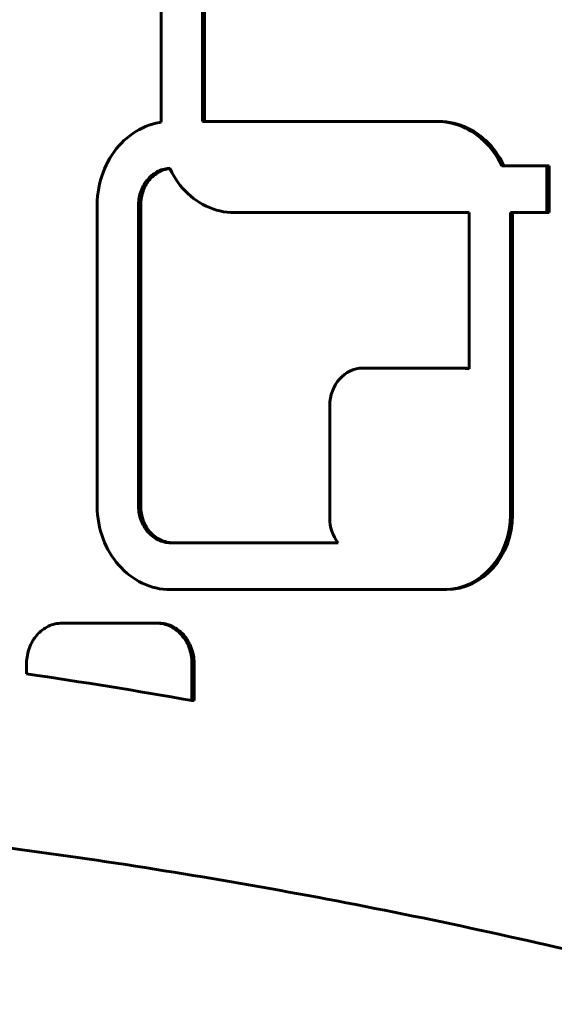
# Model space of a CAD drawing. Units: millimetres. Extents: x -3154 to 2669, y -2292 to 2292.
# Drawn here: x -632 to -575, y -127 to -22 of the extents above; entities that cross this region are included whole.
import ezdxf

# ---------------------------------------------------------------- set-up
doc = ezdxf.new("R2010")
doc.units = ezdxf.units.MM
doc.linetypes.add('K5LT_BASIC', pattern=[0])

msp = doc.modelspace()

# ---------------------------------------------------------------- linework, layer by layer
at = {"color": 150, "linetype": 'K5LT_BASIC', "lineweight": 60, "true_color": 0x0080ff}
for p, q in [((-617.3, 13.3), (-617.3, -32.71)), ((-612.89, -32.63), (-612.89, 13.3)), ((-612.65, 13.3), (-612.65, -32.63)), ((-619.68, -33.51), (-620.02, -33.7)), ((-619.33, -33.33), (-619.68, -33.51)), ((-618.97, -33.17), (-619.33, -33.33)), ((-618.61, -33.03), (-618.97, -33.17)), ((-618.23, -32.91), (-618.61, -33.03)), ((-617.85, -32.81), (-618.23, -32.91)), ((-617.47, -32.73), (-617.85, -32.81)), ((-617.3, -32.71), (-617.47, -32.73)), ((-587.84, -32.63), (-612.89, -32.63)), ((-587.61, -32.63), (-587.84, -32.63)), ((-587.44, -32.64), (-587.84, -32.63)), ((-587.61, -32.63), (-587.2, -32.64)), ((-587.04, -32.67), (-587.44, -32.64)), ((-587.2, -32.64), (-587.44, -32.64)), ((-587.2, -32.64), (-586.8, -32.67)), ((-586.8, -32.67), (-587.04, -32.67)), ((-586.64, -32.73), (-587.04, -32.67)), ((-586.8, -32.67), (-586.41, -32.73)), ((-586.26, -32.81), (-586.64, -32.73)), ((-586.41, -32.73), (-586.64, -32.73)), ((-586.41, -32.73), (-586.02, -32.81)), ((-586.02, -32.81), (-586.26, -32.81)), ((-585.88, -32.91), (-586.26, -32.81)), ((-586.02, -32.81), (-585.64, -32.91)), ((-585.51, -33.03), (-585.88, -32.91)), ((-585.64, -32.91), (-585.88, -32.91)), ((-585.64, -32.91), (-585.27, -33.03)), ((-585.14, -33.17), (-585.51, -33.03)), ((-585.27, -33.03), (-585.51, -33.03)), ((-585.27, -33.03), (-584.91, -33.17)), ((-584.91, -33.17), (-585.14, -33.17)), ((-584.78, -33.33), (-585.14, -33.17)), ((-584.91, -33.17), (-584.55, -33.33)), ((-584.44, -33.51), (-584.78, -33.33)), ((-584.55, -33.33), (-584.78, -33.33)), ((-584.55, -33.33), (-584.2, -33.51)), ((-584.2, -33.51), (-584.44, -33.51)), ((-584.1, -33.7), (-584.44, -33.51)), ((-584.2, -33.51), (-583.86, -33.7)), ((-621.27, -34.66), (-621.55, -34.94)), ((-620.97, -34.4), (-621.27, -34.66)), ((-620.66, -34.15), (-620.97, -34.4)), ((-620.34, -33.92), (-620.66, -34.15)), ((-620.02, -33.7), (-620.34, -33.92)), ((-583.77, -33.92), (-584.1, -33.7)), ((-583.86, -33.7), (-584.1, -33.7)), ((-583.86, -33.7), (-583.53, -33.92)), ((-583.53, -33.92), (-583.77, -33.92)), ((-583.45, -34.15), (-583.77, -33.92)), ((-583.53, -33.92), (-583.21, -34.15)), ((-583.14, -34.4), (-583.45, -34.15)), ((-583.21, -34.15), (-583.45, -34.15)), ((-583.21, -34.15), (-582.91, -34.4)), ((-582.84, -34.66), (-583.14, -34.4)), ((-582.91, -34.4), (-583.14, -34.4)), ((-582.91, -34.4), (-582.61, -34.66)), ((-582.56, -34.94), (-582.84, -34.66)), ((-582.61, -34.66), (-582.84, -34.66)), ((-582.61, -34.66), (-582.32, -34.94)), ((-622.09, -35.55), (-622.33, -35.87)), ((-621.83, -35.24), (-622.09, -35.55)), ((-621.55, -34.94), (-621.83, -35.24)), ((-582.32, -34.94), (-582.56, -34.94)), ((-582.29, -35.24), (-582.56, -34.94)), ((-582.32, -34.94), (-582.05, -35.24)), ((-582.05, -35.24), (-582.29, -35.24)), ((-582.03, -35.55), (-582.29, -35.24)), ((-582.05, -35.24), (-581.79, -35.55)), ((-581.79, -35.55), (-582.03, -35.55)), ((-581.78, -35.87), (-582.03, -35.55)), ((-581.79, -35.55), (-581.54, -35.87)), ((-622.79, -36.55), (-622.99, -36.92)), ((-622.57, -36.21), (-622.79, -36.55)), ((-622.33, -35.87), (-622.57, -36.21)), ((-581.54, -36.21), (-581.78, -35.87)), ((-581.54, -35.87), (-581.78, -35.87)), ((-581.54, -35.87), (-581.31, -36.21)), ((-581.33, -36.55), (-581.54, -36.21)), ((-581.31, -36.21), (-581.54, -36.21)), ((-581.09, -36.55), (-581.33, -36.55)), ((-581.12, -36.92), (-581.33, -36.55)), ((-581.31, -36.21), (-581.09, -36.55)), ((-581.09, -36.55), (-580.89, -36.92)), ((-623.35, -37.67), (-623.51, -38.07)), ((-623.18, -37.29), (-623.35, -37.67)), ((-622.99, -36.92), (-623.18, -37.29)), ((-617.28, -37.8), (-617.44, -37.87)), ((-617.12, -37.75), (-617.28, -37.8)), ((-617.05, -37.8), (-617.28, -37.8)), ((-617.21, -37.87), (-617.05, -37.8)), ((-616.95, -37.71), (-617.12, -37.75)), ((-616.88, -37.75), (-617.12, -37.75)), ((-617.05, -37.8), (-616.88, -37.75)), ((-616.78, -37.67), (-616.95, -37.71)), ((-616.72, -37.71), (-616.95, -37.71)), ((-616.88, -37.75), (-616.72, -37.71)), ((-616.61, -37.65), (-616.78, -37.67)), ((-616.55, -37.67), (-616.78, -37.67)), ((-616.72, -37.71), (-616.55, -37.67)), ((-616.43, -37.63), (-616.61, -37.65)), ((-616.38, -37.65), (-616.61, -37.65)), ((-616.55, -37.67), (-616.38, -37.65)), ((-616.38, -37.63), (-616.43, -37.63)), ((-616.38, -37.63), (-616.43, -37.63)), ((-616.35, -37.7), (-616.38, -37.63)), ((-616.16, -38.08), (-616.35, -37.7)), ((-580.93, -37.29), (-581.12, -36.92)), ((-580.89, -36.92), (-581.12, -36.92)), ((-580.7, -37.29), (-580.93, -37.29)), ((-580.9, -37.36), (-580.93, -37.29)), ((-576.07, -37.36), (-580.9, -37.36)), ((-580.89, -36.92), (-580.7, -37.29)), ((-580.7, -37.29), (-580.66, -37.36)), ((-575.83, -37.36), (-576.07, -37.36)), ((-576.07, -42.36), (-576.07, -37.36)), ((-575.83, -37.36), (-575.84, -42.36)), ((-623.78, -38.88), (-623.88, -39.31)), ((-623.65, -38.47), (-623.78, -38.88)), ((-623.51, -38.07), (-623.65, -38.47)), ((-618.7, -38.78), (-618.82, -38.91)), ((-618.58, -38.65), (-618.7, -38.78)), ((-618.47, -38.78), (-618.7, -38.78)), ((-618.46, -38.52), (-618.58, -38.65)), ((-618.35, -38.65), (-618.58, -38.65)), ((-618.58, -38.91), (-618.47, -38.78)), ((-618.47, -38.78), (-618.35, -38.65)), ((-618.32, -38.41), (-618.46, -38.52)), ((-618.22, -38.52), (-618.46, -38.52)), ((-618.35, -38.65), (-618.22, -38.52)), ((-618.19, -38.3), (-618.32, -38.41)), ((-618.09, -38.41), (-618.32, -38.41)), ((-618.22, -38.52), (-618.09, -38.41)), ((-618.05, -38.2), (-618.19, -38.3)), ((-617.95, -38.3), (-618.19, -38.3)), ((-618.09, -38.41), (-617.95, -38.3)), ((-617.9, -38.1), (-618.05, -38.2)), ((-617.81, -38.2), (-618.05, -38.2)), ((-617.95, -38.3), (-617.81, -38.2)), ((-617.75, -38.01), (-617.9, -38.1)), ((-617.67, -38.1), (-617.9, -38.1)), ((-617.81, -38.2), (-617.67, -38.1)), ((-617.6, -37.94), (-617.75, -38.01)), ((-617.52, -38.01), (-617.75, -38.01)), ((-617.67, -38.1), (-617.52, -38.01)), ((-617.44, -37.87), (-617.6, -37.94)), ((-617.37, -37.94), (-617.6, -37.94)), ((-617.52, -38.01), (-617.37, -37.94)), ((-617.21, -37.87), (-617.44, -37.87)), ((-617.37, -37.94), (-617.21, -37.87)), ((-615.96, -38.44), (-616.16, -38.08)), ((-615.74, -38.79), (-615.96, -38.44)), ((-615.5, -39.12), (-615.74, -38.79)), ((-623.97, -39.74), (-624.04, -40.17)), ((-623.88, -39.31), (-623.97, -39.74)), ((-619.37, -39.85), (-619.44, -40.02)), ((-619.3, -39.68), (-619.37, -39.85)), ((-619.14, -39.85), (-619.37, -39.85)), ((-619.21, -39.52), (-619.3, -39.68)), ((-619.06, -39.68), (-619.3, -39.68)), ((-619.12, -39.36), (-619.21, -39.52)), ((-618.98, -39.52), (-619.21, -39.52)), ((-619.21, -40.02), (-619.14, -39.85)), ((-619.14, -39.85), (-619.06, -39.68)), ((-619.03, -39.2), (-619.12, -39.36)), ((-618.89, -39.36), (-619.12, -39.36)), ((-619.06, -39.68), (-618.98, -39.52)), ((-618.92, -39.05), (-619.03, -39.2)), ((-618.79, -39.2), (-619.03, -39.2)), ((-618.98, -39.52), (-618.89, -39.36)), ((-618.82, -38.91), (-618.92, -39.05)), ((-618.69, -39.05), (-618.92, -39.05)), ((-618.89, -39.36), (-618.79, -39.2)), ((-618.58, -38.91), (-618.82, -38.91)), ((-618.79, -39.2), (-618.69, -39.05)), ((-618.69, -39.05), (-618.58, -38.91)), ((-615.26, -39.45), (-615.5, -39.12)), ((-615, -39.76), (-615.26, -39.45)), ((-614.72, -40.05), (-615, -39.76)), ((-624.09, -40.62), (-624.12, -41.07)), ((-624.04, -40.17), (-624.09, -40.62)), ((-619.68, -40.95), (-619.7, -41.15)), ((-619.64, -40.76), (-619.68, -40.95)), ((-619.44, -40.95), (-619.68, -40.95)), ((-619.61, -40.57), (-619.64, -40.76)), ((-619.41, -40.76), (-619.64, -40.76)), ((-619.56, -40.38), (-619.61, -40.57)), ((-619.37, -40.57), (-619.61, -40.57)), ((-619.51, -40.2), (-619.56, -40.38)), ((-619.32, -40.38), (-619.56, -40.38)), ((-619.44, -40.02), (-619.51, -40.2)), ((-619.27, -40.2), (-619.51, -40.2)), ((-619.46, -41.15), (-619.44, -40.95)), ((-619.21, -40.02), (-619.44, -40.02)), ((-619.44, -40.95), (-619.41, -40.76)), ((-619.41, -40.76), (-619.37, -40.57)), ((-619.37, -40.57), (-619.32, -40.38)), ((-619.32, -40.38), (-619.27, -40.2)), ((-619.27, -40.2), (-619.21, -40.02)), ((-614.44, -40.33), (-614.72, -40.05)), ((-614.14, -40.59), (-614.44, -40.33)), ((-613.83, -40.84), (-614.14, -40.59)), ((-613.51, -41.07), (-613.83, -40.84)), ((-624.12, -41.07), (-624.13, -41.53)), ((-624.13, -41.53), (-624.13, -73.73)), ((-619.71, -41.35), (-619.72, -41.55)), ((-619.48, -41.55), (-619.72, -41.55)), ((-619.72, -41.55), (-619.72, -73.71)), ((-619.7, -41.15), (-619.71, -41.35)), ((-619.48, -41.35), (-619.71, -41.35)), ((-619.46, -41.15), (-619.7, -41.15)), ((-619.48, -41.35), (-619.46, -41.15)), ((-619.48, -41.55), (-619.48, -41.35)), ((-619.48, -73.71), (-619.48, -41.55)), ((-613.19, -41.29), (-613.51, -41.07)), ((-612.85, -41.49), (-613.19, -41.29)), ((-612.5, -41.66), (-612.85, -41.49)), ((-612.14, -41.82), (-612.5, -41.66)), ((-611.78, -41.96), (-612.14, -41.82)), ((-611.4, -42.08), (-611.78, -41.96)), ((-611.02, -42.18), (-611.4, -42.08)), ((-610.64, -42.26), (-611.02, -42.18)), ((-610.24, -42.32), (-610.64, -42.26)), ((-609.85, -42.35), (-610.24, -42.32)), ((-609.44, -42.36), (-609.85, -42.35)), ((-584.4, -42.36), (-609.44, -42.36)), ((-609.21, -42.36), (-609.44, -42.36)), ((-609.21, -42.36), (-584.4, -42.36)), ((-584.4, -59.06), (-584.4, -42.36)), ((-579.98, -74.63), (-579.98, -42.36)), ((-579.75, -42.36), (-579.98, -42.36)), ((-579.98, -42.36), (-576.07, -42.36)), ((-575.84, -42.36), (-579.75, -42.36)), ((-579.75, -42.36), (-579.75, -74.63)), ((-575.84, -42.36), (-576.07, -42.36)), ((-595.75, -58.97), (-585.15, -58.97)), ((-584.92, -58.97), (-585.15, -58.97)), ((-599.28, -74.97), (-599.28, -62.97)), ((-624.13, -73.73), (-624.12, -74.19)), ((-624.12, -74.19), (-624.09, -74.64)), ((-624.09, -74.64), (-624.04, -75.08)), ((-619.48, -73.71), (-619.72, -73.71)), ((-619.72, -73.71), (-619.71, -73.91)), ((-619.71, -73.91), (-619.7, -74.11)), ((-619.48, -73.91), (-619.71, -73.91)), ((-619.46, -74.11), (-619.7, -74.11)), ((-619.7, -74.11), (-619.68, -74.31)), ((-619.68, -74.31), (-619.64, -74.5)), ((-619.44, -74.31), (-619.68, -74.31)), ((-619.41, -74.5), (-619.64, -74.5)), ((-619.64, -74.5), (-619.61, -74.69)), ((-619.48, -73.91), (-619.48, -73.71)), ((-619.46, -74.11), (-619.48, -73.91)), ((-619.44, -74.31), (-619.46, -74.11)), ((-619.41, -74.5), (-619.44, -74.31)), ((-619.37, -74.69), (-619.41, -74.5)), ((-624.04, -75.08), (-623.97, -75.52)), ((-623.97, -75.52), (-623.88, -75.95)), ((-619.37, -74.69), (-619.61, -74.69)), ((-619.61, -74.69), (-619.56, -74.87)), ((-619.32, -74.87), (-619.56, -74.87)), ((-619.56, -74.87), (-619.51, -75.06)), ((-619.27, -75.06), (-619.51, -75.06)), ((-619.51, -75.06), (-619.44, -75.23)), ((-619.44, -75.23), (-619.37, -75.41)), ((-619.21, -75.23), (-619.44, -75.23)), ((-619.32, -74.87), (-619.37, -74.69)), ((-619.37, -75.41), (-619.3, -75.58)), ((-619.14, -75.41), (-619.37, -75.41)), ((-619.27, -75.06), (-619.32, -74.87)), ((-619.3, -75.58), (-619.21, -75.74)), ((-619.06, -75.58), (-619.3, -75.58)), ((-619.21, -75.23), (-619.27, -75.06)), ((-619.14, -75.41), (-619.21, -75.23)), ((-619.06, -75.58), (-619.14, -75.41)), ((-618.98, -75.74), (-619.06, -75.58)), ((-623.88, -75.95), (-623.78, -76.37)), ((-623.78, -76.37), (-623.65, -76.79)), ((-619.21, -75.74), (-619.12, -75.9)), ((-618.98, -75.74), (-619.21, -75.74)), ((-618.89, -75.9), (-619.12, -75.9)), ((-619.12, -75.9), (-619.03, -76.05)), ((-619.03, -76.05), (-618.92, -76.2)), ((-618.79, -76.05), (-619.03, -76.05)), ((-618.89, -75.9), (-618.98, -75.74)), ((-618.69, -76.2), (-618.92, -76.2)), ((-618.92, -76.2), (-618.82, -76.34)), ((-618.79, -76.05), (-618.89, -75.9)), ((-618.58, -76.34), (-618.82, -76.34)), ((-618.82, -76.34), (-618.7, -76.48)), ((-618.69, -76.2), (-618.79, -76.05)), ((-618.47, -76.48), (-618.7, -76.48)), ((-618.7, -76.48), (-618.58, -76.61)), ((-618.58, -76.34), (-618.69, -76.2)), ((-618.47, -76.48), (-618.58, -76.34)), ((-618.58, -76.61), (-618.46, -76.73)), ((-618.35, -76.61), (-618.58, -76.61)), ((-618.35, -76.61), (-618.47, -76.48)), ((-618.46, -76.73), (-618.32, -76.85)), ((-618.22, -76.73), (-618.46, -76.73)), ((-618.22, -76.73), (-618.35, -76.61)), ((-618.09, -76.85), (-618.22, -76.73)), ((-623.65, -76.79), (-623.51, -77.19)), ((-623.51, -77.19), (-623.35, -77.58)), ((-623.35, -77.58), (-623.18, -77.97)), ((-618.09, -76.85), (-618.32, -76.85)), ((-618.32, -76.85), (-618.19, -76.96)), ((-618.19, -76.96), (-618.05, -77.06)), ((-617.95, -76.96), (-618.19, -76.96)), ((-617.95, -76.96), (-618.09, -76.85)), ((-617.81, -77.06), (-618.05, -77.06)), ((-618.05, -77.06), (-617.9, -77.16)), ((-617.81, -77.06), (-617.95, -76.96)), ((-617.67, -77.16), (-617.9, -77.16)), ((-617.9, -77.16), (-617.75, -77.24)), ((-617.67, -77.16), (-617.81, -77.06)), ((-617.75, -77.24), (-617.6, -77.32)), ((-617.52, -77.24), (-617.75, -77.24)), ((-617.52, -77.24), (-617.67, -77.16)), ((-617.37, -77.32), (-617.6, -77.32)), ((-617.6, -77.32), (-617.44, -77.39)), ((-617.37, -77.32), (-617.52, -77.24)), ((-617.44, -77.39), (-617.28, -77.45)), ((-617.21, -77.39), (-617.44, -77.39)), ((-617.21, -77.39), (-617.37, -77.32)), ((-617.28, -77.45), (-617.12, -77.5)), ((-617.05, -77.45), (-617.28, -77.45)), ((-617.05, -77.45), (-617.21, -77.39)), ((-617.12, -77.5), (-616.95, -77.55)), ((-616.88, -77.5), (-617.12, -77.5)), ((-616.88, -77.5), (-617.05, -77.45)), ((-616.95, -77.55), (-616.78, -77.58)), ((-616.72, -77.55), (-616.95, -77.55)), ((-616.72, -77.55), (-616.88, -77.5)), ((-616.55, -77.58), (-616.78, -77.58)), ((-616.78, -77.58), (-616.61, -77.61)), ((-616.55, -77.58), (-616.72, -77.55)), ((-616.37, -77.61), (-616.61, -77.61)), ((-616.61, -77.61), (-616.43, -77.62)), ((-616.37, -77.61), (-616.55, -77.58)), ((-616.2, -77.62), (-616.43, -77.62)), ((-616.43, -77.62), (-616.25, -77.63)), ((-616.2, -77.62), (-616.37, -77.61)), ((-616.25, -77.63), (-598.39, -77.63)), ((-616.02, -77.63), (-616.2, -77.62)), ((-623.18, -77.97), (-622.99, -78.34)), ((-622.99, -78.34), (-622.79, -78.7)), ((-622.79, -78.7), (-622.57, -79.05)), ((-622.57, -79.05), (-622.33, -79.39)), ((-622.33, -79.39), (-622.09, -79.71)), ((-622.09, -79.71), (-621.83, -80.02)), ((-621.83, -80.02), (-621.55, -80.31)), ((-621.55, -80.31), (-621.27, -80.59)), ((-621.27, -80.59), (-620.97, -80.86)), ((-620.97, -80.86), (-620.66, -81.11)), ((-620.66, -81.11), (-620.34, -81.34)), ((-620.34, -81.34), (-620.02, -81.55)), ((-620.02, -81.55), (-619.68, -81.75)), ((-619.68, -81.75), (-619.33, -81.93)), ((-619.33, -81.93), (-618.97, -82.09)), ((-618.97, -82.09), (-618.61, -82.23)), ((-618.61, -82.23), (-618.23, -82.35)), ((-618.23, -82.35), (-617.85, -82.45)), ((-617.85, -82.45), (-617.47, -82.53)), ((-617.47, -82.53), (-617.07, -82.58)), ((-617.07, -82.58), (-616.68, -82.62)), ((-616.68, -82.62), (-616.27, -82.63)), ((-616.27, -82.63), (-587.05, -82.63)), ((-586.81, -82.63), (-587.05, -82.63)), ((-628.26, -86.23), (-628.45, -86.26)), ((-628.07, -86.21), (-628.26, -86.23)), ((-627.87, -86.21), (-628.07, -86.21)), ((-617.81, -86.21), (-627.87, -86.21)), ((-617.57, -86.21), (-617.81, -86.21)), ((-617.61, -86.21), (-617.81, -86.21)), ((-617.38, -86.21), (-617.61, -86.21)), ((-617.42, -86.23), (-617.61, -86.21)), ((-617.57, -86.21), (-617.38, -86.21)), ((-617.19, -86.23), (-617.42, -86.23)), ((-617.23, -86.26), (-617.42, -86.23)), ((-617.38, -86.21), (-617.19, -86.23)), ((-617.19, -86.23), (-617, -86.26)), ((-630.29, -87.19), (-630.43, -87.32)), ((-630.14, -87.06), (-630.29, -87.19)), ((-630, -86.94), (-630.14, -87.06)), ((-629.84, -86.83), (-630, -86.94)), ((-629.68, -86.73), (-629.84, -86.83)), ((-629.52, -86.63), (-629.68, -86.73)), ((-629.35, -86.54), (-629.52, -86.63)), ((-629.18, -86.47), (-629.35, -86.54)), ((-629, -86.4), (-629.18, -86.47)), ((-628.82, -86.34), (-629, -86.4)), ((-628.64, -86.29), (-628.82, -86.34)), ((-628.45, -86.26), (-628.64, -86.29)), ((-617, -86.26), (-617.23, -86.26)), ((-617.04, -86.29), (-617.23, -86.26)), ((-616.86, -86.34), (-617.04, -86.29)), ((-616.81, -86.29), (-617.04, -86.29)), ((-617, -86.26), (-616.81, -86.29)), ((-616.62, -86.34), (-616.86, -86.34)), ((-616.68, -86.4), (-616.86, -86.34)), ((-616.81, -86.29), (-616.62, -86.34)), ((-616.44, -86.4), (-616.68, -86.4)), ((-616.5, -86.47), (-616.68, -86.4)), ((-616.62, -86.34), (-616.44, -86.4)), ((-616.33, -86.54), (-616.5, -86.47)), ((-616.27, -86.47), (-616.5, -86.47)), ((-616.44, -86.4), (-616.27, -86.47)), ((-616.1, -86.54), (-616.33, -86.54)), ((-616.16, -86.63), (-616.33, -86.54)), ((-616.27, -86.47), (-616.1, -86.54)), ((-615.93, -86.63), (-616.16, -86.63)), ((-616, -86.73), (-616.16, -86.63)), ((-616.1, -86.54), (-615.93, -86.63)), ((-615.76, -86.73), (-616, -86.73)), ((-615.84, -86.83), (-616, -86.73)), ((-615.93, -86.63), (-615.76, -86.73)), ((-615.61, -86.83), (-615.84, -86.83)), ((-615.69, -86.94), (-615.84, -86.83)), ((-615.76, -86.73), (-615.61, -86.83)), ((-615.54, -87.06), (-615.69, -86.94)), ((-615.45, -86.94), (-615.69, -86.94)), ((-615.61, -86.83), (-615.45, -86.94)), ((-615.39, -87.19), (-615.54, -87.06)), ((-615.3, -87.06), (-615.54, -87.06)), ((-615.45, -86.94), (-615.3, -87.06)), ((-615.16, -87.19), (-615.39, -87.19)), ((-615.26, -87.32), (-615.39, -87.19)), ((-615.3, -87.06), (-615.16, -87.19)), ((-615.16, -87.19), (-615.02, -87.32)), ((-631.12, -88.28), (-631.21, -88.46)), ((-631.02, -88.1), (-631.12, -88.28)), ((-630.92, -87.93), (-631.02, -88.1)), ((-630.8, -87.77), (-630.92, -87.93)), ((-630.68, -87.62), (-630.8, -87.77)), ((-630.56, -87.47), (-630.68, -87.62)), ((-630.43, -87.32), (-630.56, -87.47)), ((-615.12, -87.47), (-615.26, -87.32)), ((-615.02, -87.32), (-615.26, -87.32)), ((-615, -87.62), (-615.12, -87.47)), ((-614.89, -87.47), (-615.12, -87.47)), ((-615.02, -87.32), (-614.89, -87.47)), ((-614.88, -87.77), (-615, -87.62)), ((-614.76, -87.62), (-615, -87.62)), ((-614.89, -87.47), (-614.76, -87.62)), ((-614.77, -87.93), (-614.88, -87.77)), ((-614.64, -87.77), (-614.88, -87.77)), ((-614.66, -88.1), (-614.77, -87.93)), ((-614.53, -87.93), (-614.77, -87.93)), ((-614.76, -87.62), (-614.64, -87.77)), ((-614.56, -88.28), (-614.66, -88.1)), ((-614.43, -88.1), (-614.66, -88.1)), ((-614.64, -87.77), (-614.53, -87.93)), ((-614.33, -88.28), (-614.56, -88.28)), ((-614.47, -88.46), (-614.56, -88.28)), ((-614.53, -87.93), (-614.43, -88.1)), ((-614.43, -88.1), (-614.33, -88.28)), ((-614.33, -88.28), (-614.24, -88.46)), ((-631.5, -89.23), (-631.55, -89.43)), ((-631.44, -89.03), (-631.5, -89.23)), ((-631.37, -88.83), (-631.44, -89.03)), ((-631.3, -88.64), (-631.37, -88.83)), ((-631.21, -88.46), (-631.3, -88.64)), ((-614.24, -88.46), (-614.47, -88.46)), ((-614.39, -88.64), (-614.47, -88.46)), ((-614.15, -88.64), (-614.39, -88.64)), ((-614.31, -88.83), (-614.39, -88.64)), ((-614.08, -88.83), (-614.31, -88.83)), ((-614.24, -89.03), (-614.31, -88.83)), ((-614.24, -88.46), (-614.15, -88.64)), ((-614.18, -89.23), (-614.24, -89.03)), ((-614.01, -89.03), (-614.24, -89.03)), ((-614.13, -89.43), (-614.18, -89.23)), ((-613.95, -89.23), (-614.18, -89.23)), ((-614.15, -88.64), (-614.08, -88.83)), ((-614.08, -88.83), (-614.01, -89.03)), ((-614.01, -89.03), (-613.95, -89.23)), ((-613.95, -89.23), (-613.9, -89.43)), ((-631.65, -90.07), (-631.67, -90.28)), ((-631.67, -90.28), (-631.67, -90.51)), ((-631.63, -89.85), (-631.65, -90.07)), ((-631.59, -89.64), (-631.63, -89.85)), ((-631.55, -89.43), (-631.59, -89.64)), ((-613.9, -89.43), (-614.13, -89.43)), ((-614.09, -89.64), (-614.13, -89.43)), ((-613.85, -89.64), (-614.09, -89.64)), ((-614.05, -89.85), (-614.09, -89.64)), ((-614.03, -90.07), (-614.05, -89.85)), ((-613.82, -89.85), (-614.05, -89.85)), ((-613.8, -90.07), (-614.03, -90.07)), ((-614.02, -90.28), (-614.03, -90.07)), ((-614.01, -90.51), (-614.02, -90.28)), ((-613.78, -90.28), (-614.02, -90.28)), ((-613.9, -89.43), (-613.85, -89.64)), ((-613.85, -89.64), (-613.82, -89.85)), ((-613.82, -89.85), (-613.8, -90.07)), ((-613.8, -90.07), (-613.78, -90.28)), ((-613.78, -90.28), (-613.78, -90.51)), ((-631.67, -90.51), (-631.67, -91.63)), ((-614.01, -94.47), (-614.01, -90.51)), ((-613.78, -90.51), (-614.01, -90.51)), ((-613.78, -90.51), (-613.78, -94.47)), ((-613.78, -94.47), (-614.01, -94.47))]:
    msp.add_line(p, q, dxfattribs=at)
for centre, major_axis, start_param, end_param in [((-595.75, -62.97), (0, -4), 3.141593, 4.712389), ((-585.15, -62.97), (0, 4), 6.068055, 6.283185), ((-584.92, -62.97), (0, 4), 6.13564, 6.283185), ((-587.05, -74.63), (0, -8), 0, 1.570796), ((-586.81, -74.63), (0, -8), 0, 1.570796), ((-595.75, -74.97), (0, -4), 4.712389, 5.438812), ((-724.69, -904.83), (0, 820), 6.129712, 6.154348)]:
    msp.add_ellipse(centre, major_axis=major_axis, ratio=0.882946, start_param=start_param, end_param=end_param, dxfattribs=at)
msp.add_open_spline([(-550.83, -126.92), (-561.58, -123.99), (-572.38, -121.34), (-594.1, -116.64), (-605, -114.58), (-626.89, -111.04), (-637.86, -109.56), (-649.24, -108.34), (-649.61, -108.3), (-651.8, -108.07), (-653.61, -107.89), (-655.87, -107.67), (-656.33, -107.63), (-657.23, -107.54), (-657.69, -107.5), (-658.58, -107.41), (-659.02, -107.37), (-660.34, -107.26), (-661.21, -107.18), (-663.84, -106.95), (-665.59, -106.81), (-670.84, -106.41), (-674.33, -106.17), (-684.78, -105.54), (-691.74, -105.23), (-704.16, -104.91), (-709.61, -104.83), (-715.07, -104.83)], degree=3, knots=[0, 0, 0, 0, 5, 5, 10, 10, 15, 15, 15.169686, 15.169686, 15.99259, 15.99259, 16.198316, 16.198316, 16.404041, 16.404041, 16.603437, 16.603437, 17.002229, 17.002229, 17.796647, 17.796647, 19.379154, 19.379154, 22.531506, 22.531506, 25, 25, 25, 25], dxfattribs=at)

doc.saveas('drawing.dxf')
